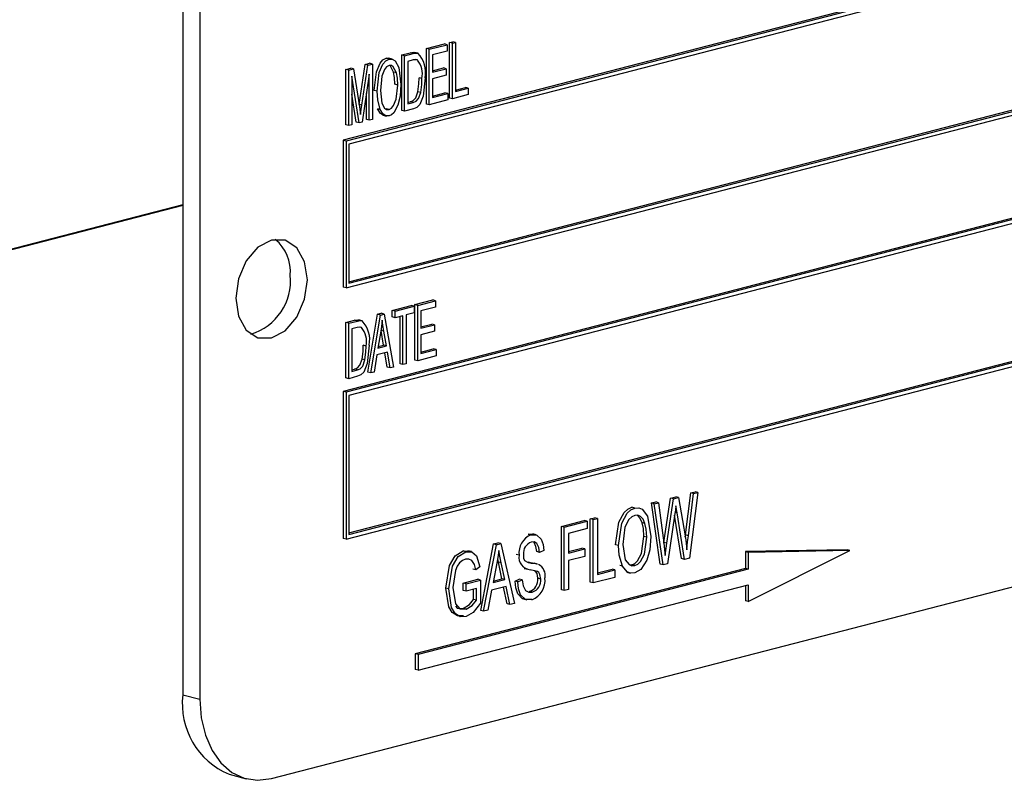
# Model space of a CAD drawing. Units: inches. Extents: x 6 to 126, y 6 to 95.
# Drawn here: x 96 to 97, y 77 to 77 of the extents above; entities that cross this region are included whole.
import ezdxf

# ---------------------------------------------------------------- set-up
doc = ezdxf.new("R2010")
doc.units = ezdxf.units.IN
doc.header["$LTSCALE"] = 12
doc.header["$MEASUREMENT"] = 0

msp = doc.modelspace()

# ---------------------------------------------------------------- linework, layer by layer
at = {"color": 7, "linetype": 'Continuous', "lineweight": 25}
for p, q in [((96.4332, 77.8568), (96.4332, 76.6494)), ((96.4543, 77.8513), (96.4543, 76.6439)), ((98.3989, 77.7908), (96.6311, 77.3332)), ((98.4024, 77.7899), (96.6346, 77.3323)), ((98.3989, 77.7841), (96.6382, 77.3284)), ((96.6382, 77.1588), (98.3953, 77.6136)), ((96.6382, 77.157), (98.3989, 77.6127)), ((96.6346, 77.1512), (98.4024, 77.6088)), ((98.3989, 77.481), (96.6311, 77.0235)), ((98.4024, 77.4801), (96.6346, 77.0225)), ((98.3989, 77.4743), (96.6382, 77.0186)), ((96.7624, 77.4537), (96.7663, 77.4547)), ((96.7624, 77.3853), (96.7624, 77.4537)), ((96.7659, 77.4528), (96.7624, 77.4537)), ((96.7659, 77.4528), (96.7698, 77.4538)), ((96.7698, 77.4538), (96.7663, 77.4547)), ((96.7698, 77.4538), (96.7698, 77.3934)), ((96.7234, 77.4405), (96.719, 77.4416)), ((96.7338, 77.4463), (96.7559, 77.452)), ((96.7338, 77.3779), (96.7338, 77.4463)), ((96.7373, 77.4454), (96.7338, 77.4463)), ((96.7373, 77.4454), (96.7594, 77.4511)), ((96.7373, 77.377), (96.7373, 77.4454)), ((96.7594, 77.4431), (96.7412, 77.4384)), ((96.7594, 77.4511), (96.7559, 77.452)), ((96.7594, 77.4511), (96.7594, 77.4431)), ((96.7659, 77.3844), (96.7659, 77.4528)), ((96.6841, 77.4343), (96.6876, 77.4343)), ((96.6876, 77.4334), (96.6841, 77.4343)), ((96.6916, 77.4333), (96.6872, 77.4345)), ((96.7032, 77.4384), (96.7138, 77.4411)), ((96.7032, 77.37), (96.7032, 77.4384)), ((96.7068, 77.4375), (96.7032, 77.4384)), ((96.7068, 77.4375), (96.7174, 77.4402)), ((96.7068, 77.3691), (96.7068, 77.4375)), ((96.7173, 77.4322), (96.7107, 77.4305)), ((96.7107, 77.4305), (96.7107, 77.3781)), ((96.7174, 77.4402), (96.7138, 77.4411)), ((96.7226, 77.4322), (96.7207, 77.4327)), ((96.7412, 77.4384), (96.7412, 77.4171)), ((96.6343, 77.4206), (96.6404, 77.4221)), ((96.6343, 77.3522), (96.6343, 77.4206)), ((96.6379, 77.4196), (96.6343, 77.4206)), ((96.6379, 77.4196), (96.6439, 77.4212)), ((96.6379, 77.3513), (96.6379, 77.4196)), ((96.6439, 77.4212), (96.6404, 77.4221)), ((96.6439, 77.4212), (96.6511, 77.3746)), ((96.6507, 77.3774), (96.6581, 77.4267)), ((96.6542, 77.3763), (96.6616, 77.4258)), ((96.6581, 77.4267), (96.6636, 77.4281)), ((96.6616, 77.4258), (96.6581, 77.4267)), ((96.6616, 77.4258), (96.6671, 77.4272)), ((96.6671, 77.4272), (96.6636, 77.4281)), ((96.6671, 77.4272), (96.6671, 77.3588)), ((96.6967, 77.4163), (96.6932, 77.4172)), ((96.7412, 77.4189), (96.7546, 77.4224)), ((96.7412, 77.4171), (96.7581, 77.4215)), ((96.7581, 77.4215), (96.7546, 77.4224)), ((96.7581, 77.4215), (96.7581, 77.4135)), ((96.6506, 77.3546), (96.6418, 77.4123)), ((96.6418, 77.4123), (96.6418, 77.3523)), ((96.6632, 77.4147), (96.6544, 77.3555)), ((96.6632, 77.3578), (96.6632, 77.4147)), ((96.7282, 77.4093), (96.7247, 77.4102)), ((96.7581, 77.4135), (96.7412, 77.4091)), ((96.7412, 77.4091), (96.7412, 77.386)), ((96.673, 77.3936), (96.6694, 77.3946)), ((96.6983, 77.4012), (96.6948, 77.4022)), ((96.7267, 77.3922), (96.7232, 77.3931)), ((96.7698, 77.3952), (96.7819, 77.3984)), ((96.7698, 77.3934), (96.7854, 77.3974)), ((96.7854, 77.3974), (96.7819, 77.3984)), ((96.7854, 77.3974), (96.7854, 77.3895)), ((96.647, 77.3555), (96.6418, 77.39)), ((96.6597, 77.3587), (96.6597, 77.3911)), ((96.7107, 77.3799), (96.7138, 77.3807)), ((96.7174, 77.3798), (96.7138, 77.3807)), ((96.7601, 77.3829), (96.7373, 77.377)), ((96.7412, 77.3878), (96.7565, 77.3918)), ((96.7412, 77.386), (96.7601, 77.3909)), ((96.7601, 77.3909), (96.7565, 77.3918)), ((96.7601, 77.3909), (96.7601, 77.3829)), ((96.7659, 77.3844), (96.7624, 77.3853)), ((96.7854, 77.3895), (96.7659, 77.3844)), ((96.6542, 77.3763), (96.6507, 77.3772)), ((96.6511, 77.3746), (96.6525, 77.3649)), ((96.6767, 77.3712), (96.6732, 77.3721)), ((96.6876, 77.3712), (96.684, 77.3721)), ((96.7068, 77.3691), (96.7032, 77.37)), ((96.7178, 77.372), (96.7068, 77.3691)), ((96.7107, 77.3781), (96.7174, 77.3798)), ((96.7373, 77.377), (96.7338, 77.3779)), ((96.6632, 77.3578), (96.6597, 77.3587)), ((96.6671, 77.3588), (96.6632, 77.3578)), ((96.68, 77.3642), (96.6844, 77.3631)), ((96.6379, 77.3513), (96.6343, 77.3522)), ((96.6418, 77.3523), (96.6379, 77.3513)), ((96.6506, 77.3546), (96.647, 77.3555)), ((96.6544, 77.3555), (96.6506, 77.3546)), ((96.6311, 77.3332), (96.6311, 77.1521)), ((96.6346, 77.3323), (96.6311, 77.3332)), ((96.6346, 77.3323), (96.6346, 77.1512)), ((96.6382, 77.3284), (96.6382, 77.157)), ((96.6346, 76.8414), (98.4024, 77.299)), ((96.6382, 76.849), (98.3953, 77.3038)), ((96.6382, 76.8472), (98.3989, 77.3029)), ((96.4332, 77.2536), (95.7261, 77.0706)), ((96.4332, 77.2526), (95.7261, 77.0696)), ((96.6346, 77.1512), (96.6311, 77.1521)), ((96.6915, 77.1233), (96.7149, 77.1294)), ((96.6951, 77.1224), (96.7185, 77.1285)), ((96.7185, 77.1285), (96.7149, 77.1294)), ((96.7185, 77.1285), (96.7185, 77.1205)), ((96.7195, 77.1306), (96.7416, 77.1363)), ((96.7195, 77.0622), (96.7195, 77.1306)), ((96.723, 77.1296), (96.7195, 77.1306)), ((96.723, 77.1296), (96.7451, 77.1354)), ((96.723, 77.0613), (96.723, 77.1296)), ((96.7451, 77.1274), (96.7269, 77.1227)), ((96.7451, 77.1354), (96.7416, 77.1363)), ((96.7451, 77.1354), (96.7451, 77.1274)), ((96.6616, 77.0472), (96.6733, 77.1186)), ((96.6652, 77.0463), (96.6769, 77.1177)), ((96.6733, 77.1186), (96.6779, 77.1198)), ((96.6769, 77.1177), (96.6733, 77.1186)), ((96.6769, 77.1177), (96.6814, 77.1189)), ((96.6814, 77.1189), (96.6779, 77.1198)), ((96.6814, 77.1189), (96.6931, 77.0535)), ((96.6915, 77.1153), (96.6915, 77.1233)), ((96.6951, 77.1224), (96.6915, 77.1233)), ((96.6951, 77.1144), (96.6915, 77.1153)), ((96.6951, 77.1144), (96.6951, 77.1224)), ((96.7048, 77.1169), (96.6951, 77.1144)), ((96.7013, 77.0575), (96.7013, 77.116)), ((96.7048, 77.0566), (96.7048, 77.1169)), ((96.7185, 77.1205), (96.7087, 77.1179)), ((96.7087, 77.1179), (96.7087, 77.0576)), ((96.7269, 77.1227), (96.7269, 77.1013)), ((96.6343, 77.1085), (96.6449, 77.1113)), ((96.6343, 77.0401), (96.6343, 77.1085)), ((96.6379, 77.1076), (96.6343, 77.1085)), ((96.6379, 77.1076), (96.6485, 77.1103)), ((96.6379, 77.0392), (96.6379, 77.1076)), ((96.6484, 77.1023), (96.6418, 77.1006)), ((96.6485, 77.1103), (96.6449, 77.1113)), ((96.6545, 77.1106), (96.6501, 77.1118)), ((96.6537, 77.1023), (96.6518, 77.1028)), ((96.7269, 77.1032), (96.7403, 77.1066)), ((96.7269, 77.1013), (96.7438, 77.1057)), ((96.7438, 77.1057), (96.7403, 77.1066)), ((96.7438, 77.1057), (96.7438, 77.0977)), ((96.6418, 77.1006), (96.6418, 77.0482)), ((96.6774, 77.0978), (96.6739, 77.077)), ((96.6809, 77.0806), (96.6778, 77.0986)), ((96.6813, 77.0977), (96.6778, 77.0986)), ((96.6844, 77.0797), (96.6813, 77.0977)), ((96.7438, 77.0977), (96.7269, 77.0934)), ((96.7269, 77.0934), (96.7269, 77.0703)), ((96.6593, 77.0794), (96.6558, 77.0804)), ((96.6739, 77.077), (96.6844, 77.0797)), ((96.6742, 77.0789), (96.6809, 77.0806)), ((96.6844, 77.0797), (96.6809, 77.0806)), ((96.6726, 77.0686), (96.6693, 77.0474)), ((96.6857, 77.072), (96.6726, 77.0686)), ((96.6855, 77.0534), (96.6825, 77.0712)), ((96.689, 77.0525), (96.6857, 77.072)), ((96.7458, 77.0672), (96.723, 77.0613)), ((96.7269, 77.0721), (96.7422, 77.0761)), ((96.7269, 77.0703), (96.7458, 77.0751)), ((96.7458, 77.0751), (96.7422, 77.0761)), ((96.7458, 77.0751), (96.7458, 77.0672)), ((96.6578, 77.0623), (96.6543, 77.0633)), ((96.689, 77.0525), (96.6855, 77.0534)), ((96.6931, 77.0535), (96.689, 77.0525)), ((96.7048, 77.0566), (96.7013, 77.0575)), ((96.7087, 77.0576), (96.7048, 77.0566)), ((96.723, 77.0613), (96.7195, 77.0622)), ((96.5427, 76.5461), (98.4872, 77.0494)), ((96.6489, 77.0421), (96.6379, 77.0392)), ((96.6418, 77.0501), (96.6449, 77.0509)), ((96.6418, 77.0482), (96.6485, 77.05)), ((96.6485, 77.05), (96.6449, 77.0509)), ((96.6652, 77.0463), (96.6616, 77.0472)), ((96.6693, 77.0474), (96.6652, 77.0463)), ((96.6379, 77.0392), (96.6343, 77.0401)), ((96.6311, 77.0235), (96.6311, 76.8423)), ((96.6346, 77.0225), (96.6311, 77.0235)), ((96.6346, 77.0225), (96.6346, 76.8414)), ((96.6382, 77.0186), (96.6382, 76.8472)), ((97.0534, 76.8465), (97.0598, 76.8984)), ((97.057, 76.8456), (97.0633, 76.8975)), ((97.0686, 76.8989), (97.0582, 76.818)), ((97.0598, 76.8984), (97.0651, 76.8998)), ((97.0633, 76.8975), (97.0598, 76.8984)), ((97.0633, 76.8975), (97.0686, 76.8989)), ((97.0686, 76.8989), (97.0651, 76.8998)), ((97.0113, 76.8859), (97.0166, 76.8872)), ((97.0222, 76.8106), (97.0113, 76.8859)), ((97.0148, 76.8849), (97.0113, 76.8859)), ((97.0148, 76.8849), (97.0201, 76.8863)), ((97.0258, 76.8096), (97.0148, 76.8849)), ((97.0201, 76.8863), (97.0166, 76.8872)), ((97.0201, 76.8863), (97.0265, 76.8367)), ((97.0267, 76.8371), (97.0349, 76.892)), ((97.0302, 76.8362), (97.0385, 76.8911)), ((97.0349, 76.892), (97.0413, 76.8936)), ((97.0385, 76.8911), (97.0349, 76.892)), ((97.0385, 76.8911), (97.0448, 76.8927)), ((97.0448, 76.8927), (97.0413, 76.8936)), ((97.0448, 76.8927), (97.0514, 76.8549)), ((96.9908, 76.8797), (96.9872, 76.8806)), ((97.0403, 76.8729), (97.0312, 76.811)), ((97.0485, 76.8173), (97.04, 76.8708)), ((97.043, 76.8736), (97.0405, 76.8743)), ((97.043, 76.8736), (97.0416, 76.8824)), ((97.052, 76.8164), (97.043, 76.8736)), ((96.9003, 76.8571), (96.9285, 76.8644)), ((96.9038, 76.8562), (96.932, 76.8635)), ((96.932, 76.8635), (96.9285, 76.8644)), ((96.932, 76.8635), (96.932, 76.8544)), ((96.9359, 76.8664), (96.9411, 76.8677)), ((96.9359, 76.7882), (96.9359, 76.8664)), ((96.9395, 76.8654), (96.9359, 76.8664)), ((96.9395, 76.8654), (96.9447, 76.8668)), ((96.9395, 76.7873), (96.9395, 76.8654)), ((96.9447, 76.8668), (96.9411, 76.8677)), ((96.9447, 76.8668), (96.9447, 76.7978)), ((97.0034, 76.8607), (96.9998, 76.8616)), ((96.8594, 76.8475), (96.8653, 76.8474)), ((96.8629, 76.8466), (96.8594, 76.8475)), ((96.8693, 76.8467), (96.8649, 76.8478)), ((96.9003, 76.779), (96.9003, 76.8571)), ((96.9038, 76.8562), (96.9003, 76.8571)), ((96.9038, 76.7781), (96.9038, 76.8562)), ((96.932, 76.8544), (96.909, 76.8484)), ((96.909, 76.8484), (96.909, 76.8241)), ((97.0531, 76.8437), (97.0534, 76.8465)), ((97.057, 76.8456), (97.0534, 76.8465)), ((96.6346, 76.8414), (96.6311, 76.8423)), ((96.8007, 76.7532), (96.8166, 76.8355)), ((96.8043, 76.7523), (96.8201, 76.8345)), ((96.8166, 76.8355), (96.822, 76.8369)), ((96.8201, 76.8345), (96.8166, 76.8355)), ((96.8201, 76.8345), (96.8256, 76.836)), ((96.8256, 76.836), (96.822, 76.8369)), ((96.8256, 76.836), (96.8422, 76.7621)), ((96.9707, 76.8334), (96.9671, 76.8343)), ((97.0056, 76.8436), (97.0021, 76.8446)), ((97.0265, 76.8362), (97.0267, 76.8371)), ((97.0302, 76.8362), (97.0267, 76.8371)), ((97.0282, 76.8212), (97.0302, 76.8362)), ((96.779, 76.8267), (96.7852, 76.8266)), ((96.7825, 76.8258), (96.779, 76.8267)), ((96.7892, 76.8259), (96.7848, 76.827)), ((96.8481, 76.8214), (96.8446, 76.8223)), ((96.8734, 76.825), (96.8698, 76.8259)), ((96.8786, 76.8273), (96.8734, 76.825)), ((96.909, 76.8259), (96.9255, 76.8302)), ((96.909, 76.8241), (96.9291, 76.8293)), ((96.9291, 76.8293), (96.9255, 76.8302)), ((96.9291, 76.8293), (96.9291, 76.8201)), ((97.2528, 76.8281), (97.1273, 76.8259)), ((97.1273, 76.8259), (97.1273, 76.8053)), ((97.1308, 76.825), (97.1273, 76.8259)), ((97.2563, 76.8272), (97.1308, 76.825)), ((97.1308, 76.7645), (97.2563, 76.8272)), ((97.1308, 76.825), (97.1308, 76.8044)), ((97.2563, 76.8272), (97.2528, 76.8281)), ((96.8208, 76.8118), (96.816, 76.7878)), ((96.8226, 76.8128), (96.8218, 76.817)), ((96.8269, 76.7925), (96.8226, 76.8128)), ((96.8261, 76.8119), (96.8226, 76.8128)), ((96.8304, 76.7916), (96.8261, 76.8119)), ((96.8585, 76.8129), (96.8596, 76.8128)), ((96.8631, 76.8118), (96.8596, 76.8128)), ((96.8709, 76.8105), (96.8665, 76.8117)), ((96.9291, 76.8201), (96.909, 76.8149)), ((96.909, 76.8149), (96.909, 76.7794)), ((97.0258, 76.8096), (97.0222, 76.8106)), ((97.0312, 76.811), (97.0258, 76.8096)), ((97.052, 76.8164), (97.0485, 76.8173)), ((97.0582, 76.818), (97.052, 76.8164)), ((97.1273, 76.8053), (96.7199, 76.6999)), ((97.1308, 76.8044), (96.7234, 76.6989)), ((96.7946, 76.8036), (96.7911, 76.8045)), ((96.7998, 76.807), (96.7946, 76.8036)), ((96.8544, 76.8052), (96.8588, 76.8041)), ((96.9447, 76.7996), (96.9627, 76.8043)), ((96.9447, 76.7978), (96.9662, 76.8034)), ((96.9662, 76.8034), (96.9627, 76.8043)), ((96.9662, 76.8034), (96.9662, 76.7942)), ((96.9758, 76.8079), (96.9723, 76.8089)), ((96.9809, 76.8005), (96.9853, 76.7993)), ((96.9847, 76.8095), (96.9872, 76.8096)), ((96.9907, 76.8087), (96.9872, 76.8096)), ((97.1308, 76.8044), (97.1273, 76.8053)), ((96.7792, 76.7872), (96.797, 76.7918)), ((96.7792, 76.7781), (96.7792, 76.7872)), ((96.7827, 76.7863), (96.7792, 76.7872)), ((96.7827, 76.7863), (96.8006, 76.7909)), ((96.7827, 76.7772), (96.7827, 76.7863)), ((96.8006, 76.7909), (96.797, 76.7918)), ((96.8006, 76.7909), (96.8006, 76.7623)), ((96.816, 76.7878), (96.8304, 76.7916)), ((96.8164, 76.7897), (96.8269, 76.7925)), ((96.8304, 76.7916), (96.8269, 76.7925)), ((96.8431, 76.7896), (96.8483, 76.7919)), ((96.8466, 76.7886), (96.8431, 76.7896)), ((96.8466, 76.7886), (96.8518, 76.791)), ((96.8518, 76.791), (96.8483, 76.7919)), ((96.8748, 76.7921), (96.8713, 76.793)), ((96.9395, 76.7873), (96.9359, 76.7882)), ((96.9662, 76.7942), (96.9395, 76.7873)), ((96.7234, 76.6796), (97.1308, 76.7851)), ((96.7612, 76.7799), (96.7577, 76.7808)), ((96.7827, 76.7772), (96.7792, 76.7781)), ((96.7954, 76.7804), (96.7827, 76.7772)), ((96.7918, 76.767), (96.7918, 76.7795)), ((96.7954, 76.7661), (96.7954, 76.7804)), ((96.8142, 76.7782), (96.8097, 76.7537)), ((96.8322, 76.7829), (96.8142, 76.7782)), ((96.8332, 76.7616), (96.829, 76.7821)), ((96.8367, 76.7607), (96.8322, 76.7829)), ((96.8643, 76.776), (96.8608, 76.7769)), ((96.9038, 76.7781), (96.9003, 76.779)), ((96.909, 76.7794), (96.9038, 76.7781)), ((97.1273, 76.7842), (97.1273, 76.7654)), ((97.1308, 76.7851), (97.1308, 76.7645)), ((96.7954, 76.7661), (96.7918, 76.767)), ((96.8367, 76.7607), (96.8332, 76.7616)), ((96.8422, 76.7621), (96.8367, 76.7607)), ((96.8534, 76.7676), (96.8578, 76.7664)), ((97.1308, 76.7645), (97.1273, 76.7654)), ((96.7826, 76.7548), (96.7791, 76.7557)), ((96.8043, 76.7523), (96.8007, 76.7532)), ((96.8097, 76.7537), (96.8043, 76.7523)), ((96.7199, 76.6999), (96.7199, 76.6805)), ((96.7234, 76.6989), (96.7199, 76.6999)), ((96.7234, 76.6989), (96.7234, 76.6796)), ((96.7234, 76.6796), (96.7199, 76.6805)), ((96.4332, 76.6494), (96.4543, 76.6439)), ((96.4902, 76.5513), (96.5114, 76.5458))]:
    msp.add_line(p, q, dxfattribs=at)
at = {"color": 7, "linetype": 'Continuous', "lineweight": 25, "flags": 128}
for points in [[(96.7138, 77.4411), (96.7172, 77.4417), (96.7198, 77.4414)], [(96.6694, 77.3946), (96.672, 77.4175), (96.6766, 77.4281), (96.68, 77.4322), (96.6841, 77.4343)], [(96.673, 77.3936), (96.6756, 77.4166), (96.6801, 77.4272), (96.6836, 77.4313), (96.6876, 77.4334)], [(96.6876, 77.4334), (96.6916, 77.4333), (96.695, 77.4312), (96.6995, 77.4231), (96.7022, 77.402)], [(96.7216, 77.4324), (96.7197, 77.4326), (96.7173, 77.4322)], [(96.7174, 77.4402), (96.7208, 77.4408), (96.7233, 77.4405)], [(96.6877, 77.4254), (96.6845, 77.4237), (96.6819, 77.4206), (96.6786, 77.4123), (96.6769, 77.3945)], [(96.6967, 77.4163), (96.6929, 77.4238), (96.6905, 77.4254), (96.6877, 77.4254)], [(96.6932, 77.4172), (96.6894, 77.4247), (96.6883, 77.4254)], [(96.6948, 77.4022), (96.6943, 77.4108), (96.6932, 77.4172)], [(96.6983, 77.4012), (96.6979, 77.4099), (96.6967, 77.4163)], [(96.7321, 77.4102), (96.7297, 77.3877), (96.7254, 77.3773), (96.7219, 77.3737), (96.7178, 77.372)], [(96.7232, 77.3931), (96.7244, 77.4027), (96.7247, 77.4102)], [(96.7267, 77.3922), (96.728, 77.4018), (96.7282, 77.4093)], [(96.6767, 77.3712), (96.6736, 77.3832), (96.673, 77.3936)], [(96.6769, 77.3945), (96.6788, 77.3789), (96.6822, 77.373), (96.6846, 77.3713), (96.6876, 77.3712)], [(96.6876, 77.3712), (96.6906, 77.3729), (96.6932, 77.376), (96.6965, 77.384), (96.6983, 77.4012)], [(96.7022, 77.402), (96.7012, 77.3877), (96.6985, 77.3765)], [(96.7138, 77.3807), (96.7174, 77.3823), (96.7206, 77.3856), (96.7232, 77.3931)], [(96.7174, 77.3798), (96.721, 77.3814), (96.7241, 77.3847), (96.7267, 77.3922)], [(96.6525, 77.3649), (96.6534, 77.3713), (96.6542, 77.3763)], [(96.6804, 77.3642), (96.6802, 77.3642), (96.6769, 77.3662), (96.6732, 77.3721)], [(96.6876, 77.3633), (96.6837, 77.3632), (96.6804, 77.3653), (96.6767, 77.3712)], [(96.6985, 77.3765), (96.6934, 77.3671), (96.6906, 77.3646), (96.6876, 77.3633)], [(96.5869, 77.1612), (96.5835, 77.1834), (96.574, 77.2005), (96.5596, 77.2099), (96.5427, 77.2101), (96.5258, 77.2012), (96.5115, 77.1844), (96.5019, 77.1623), (96.4985, 77.1383), (96.5019, 77.1161), (96.5115, 77.099), (96.5258, 77.0896), (96.5427, 77.0894), (96.5596, 77.0984), (96.574, 77.1152), (96.5835, 77.1372), (96.5869, 77.1612)], [(96.6449, 77.1113), (96.6483, 77.1118), (96.6509, 77.1115)], [(96.6527, 77.1025), (96.6508, 77.1028), (96.6484, 77.1023)], [(96.6485, 77.1103), (96.6519, 77.1109), (96.6544, 77.1106)], [(96.6792, 77.1112), (96.6783, 77.1037), (96.6774, 77.0978)], [(96.6813, 77.0977), (96.68, 77.1052), (96.6792, 77.1112)], [(96.6632, 77.0804), (96.6608, 77.0578), (96.6565, 77.0474), (96.653, 77.0439), (96.6489, 77.0421)], [(96.6543, 77.0633), (96.6555, 77.0729), (96.6558, 77.0804)], [(96.6578, 77.0623), (96.6591, 77.072), (96.6593, 77.0794)], [(96.6449, 77.0509), (96.6485, 77.0524), (96.6517, 77.0557), (96.6543, 77.0633)], [(96.6485, 77.05), (96.6521, 77.0515), (96.6552, 77.0548), (96.6578, 77.0623)], [(96.9671, 76.8343), (96.9712, 76.8621), (96.9777, 76.8742), (96.9822, 76.8784), (96.9872, 76.8806)], [(96.9707, 76.8334), (96.9747, 76.8612), (96.9813, 76.8732), (96.9858, 76.8774), (96.9908, 76.8797)], [(96.9908, 76.8706), (96.987, 76.8688), (96.9835, 76.8656), (96.9786, 76.8561), (96.9759, 76.8346)], [(96.9908, 76.8797), (96.9956, 76.88), (97.0001, 76.8782), (97.0066, 76.8698), (97.0108, 76.8447)], [(97.0034, 76.8607), (97.0011, 76.8658), (96.9977, 76.8693), (96.9944, 76.8708), (96.9908, 76.8706)], [(97.0416, 76.8824), (97.0409, 76.8771), (97.0403, 76.8729)], [(96.9998, 76.8616), (96.9976, 76.8667), (96.9942, 76.8703)], [(97.0021, 76.8446), (97.0014, 76.8544), (96.9998, 76.8616)], [(97.0056, 76.8436), (97.005, 76.8535), (97.0034, 76.8607)], [(96.8629, 76.8466), (96.87, 76.8464), (96.8754, 76.8414), (96.8778, 76.8349), (96.8786, 76.8273)], [(97.0514, 76.8549), (97.0537, 76.84), (97.055, 76.8281)], [(96.8734, 76.825), (96.8725, 76.8312), (96.87, 76.8361), (96.8668, 76.8378), (96.8631, 76.8375)], [(96.8698, 76.8259), (96.8689, 76.8321), (96.8665, 76.837)], [(96.9759, 76.8346), (96.979, 76.816), (96.9838, 76.8099), (96.9871, 76.8085), (96.9907, 76.8087)], [(96.9872, 76.8096), (96.9909, 76.8113), (96.9943, 76.8145), (96.9991, 76.8236), (97.0021, 76.8446)], [(96.9907, 76.8087), (96.9944, 76.8104), (96.9978, 76.8136), (97.0027, 76.8227), (97.0056, 76.8436)], [(97.0108, 76.8447), (97.0094, 76.8281), (97.0056, 76.8153)], [(97.0265, 76.8367), (97.0275, 76.8281), (97.0282, 76.8212)], [(97.055, 76.8281), (97.056, 76.8379), (97.057, 76.8456)], [(96.7577, 76.7808), (96.7622, 76.8089), (96.7692, 76.8208), (96.779, 76.8267)], [(96.7612, 76.7799), (96.7658, 76.808), (96.7727, 76.8198), (96.7825, 76.8258)], [(96.7825, 76.8258), (96.7898, 76.8257), (96.7956, 76.8208), (96.7998, 76.807)], [(96.8232, 76.8272), (96.822, 76.8186), (96.8208, 76.8118)], [(96.8261, 76.8119), (96.8244, 76.8204), (96.8232, 76.8272)], [(96.8533, 76.8225), (96.8537, 76.8179), (96.8549, 76.8149)], [(96.9758, 76.8079), (96.9716, 76.8214), (96.9707, 76.8334)], [(96.782, 76.8166), (96.7782, 76.8149), (96.7746, 76.812), (96.7717, 76.8078), (96.7695, 76.8028), (96.7664, 76.7815)], [(96.7946, 76.8036), (96.793, 76.8101), (96.7898, 76.8151), (96.7861, 76.8168), (96.782, 76.8166)], [(96.8549, 76.8149), (96.8593, 76.8125), (96.8631, 76.8118)], [(96.8596, 76.8128), (96.8647, 76.8121), (96.8669, 76.8115)], [(96.8631, 76.8118), (96.8682, 76.8111), (96.8705, 76.8106)], [(97.0056, 76.8153), (96.9984, 76.804), (96.9907, 76.7996)], [(96.8748, 76.7921), (96.8738, 76.7979), (96.8724, 76.8001), (96.8706, 76.8014), (96.8619, 76.8035)], [(96.8713, 76.793), (96.8703, 76.7988), (96.8689, 76.801), (96.8672, 76.8022)], [(96.9907, 76.7996), (96.9857, 76.7993), (96.9812, 76.8012), (96.9758, 76.8079)], [(96.8539, 76.7679), (96.8524, 76.7679), (96.8464, 76.7738), (96.8439, 76.7811), (96.8431, 76.7896)], [(96.8638, 76.7667), (96.8559, 76.767), (96.85, 76.7728), (96.8474, 76.7802), (96.8466, 76.7886)], [(96.8518, 76.791), (96.8529, 76.7836), (96.8561, 76.778), (96.8599, 76.7758), (96.8643, 76.776)], [(96.7794, 76.7467), (96.7719, 76.7466), (96.7657, 76.7507), (96.7613, 76.758), (96.7577, 76.7808)], [(96.7829, 76.7458), (96.7755, 76.7457), (96.7692, 76.7498), (96.7648, 76.7571), (96.7612, 76.7799)], [(96.7664, 76.7815), (96.7696, 76.7617), (96.7751, 76.7555), (96.7826, 76.7548)], [(96.7791, 76.7557), (96.7868, 76.7606), (96.7918, 76.767)], [(96.7826, 76.7548), (96.7903, 76.7596), (96.7954, 76.7661)], [(96.8006, 76.7623), (96.7915, 76.7507), (96.7829, 76.7458)], [(96.7697, 76.7585), (96.7716, 76.7564), (96.7791, 76.7557)], [(96.4543, 76.6439), (96.456, 76.6208), (96.461, 76.5995), (96.4692, 76.5807), (96.4802, 76.5653), (96.4936, 76.5537), (96.5089, 76.5465), (96.5255, 76.5439), (96.5427, 76.5461)]]:
    msp.add_lwpolyline(points, dxfattribs=at)
at = {"color": 7, "linetype": 'Continuous', "lineweight": 25}
for centre, radius, start, end in [((96.7022, 77.415), 0.0266, 347.5698, 40.1336), ((96.6985, 77.4169), 0.0342, 348.797, 43.6054), ((96.5143, 77.1712), 0.0517, 354.9662, 50.3121), ((96.4974, 77.1599), 0.0687, 286.5797, 5.6947), ((96.6333, 77.0852), 0.0266, 347.5698, 40.1336), ((96.6296, 77.087), 0.0342, 348.797, 43.6054), ((96.8717, 76.8245), 0.0238, 111.6987, 187.523), ((96.8677, 76.8239), 0.0144, 108.5576, 185.5701), ((96.8632, 76.8188), 0.0153, 170.2058, 265.0132), ((96.8648, 76.7964), 0.0155, 349.3152, 61.6629), ((96.8558, 76.7916), 0.0156, 288.5668, 5.047), ((96.8547, 76.7905), 0.0255, 290.9132, 6.8689), ((96.8594, 76.7907), 0.0156, 288.5668, 5.047), ((96.5271, 76.6384), 0.0946, 173.3017, 247.056)]:
    msp.add_arc(centre, radius, start, end, dxfattribs=at)

doc.saveas('drawing.dxf')
